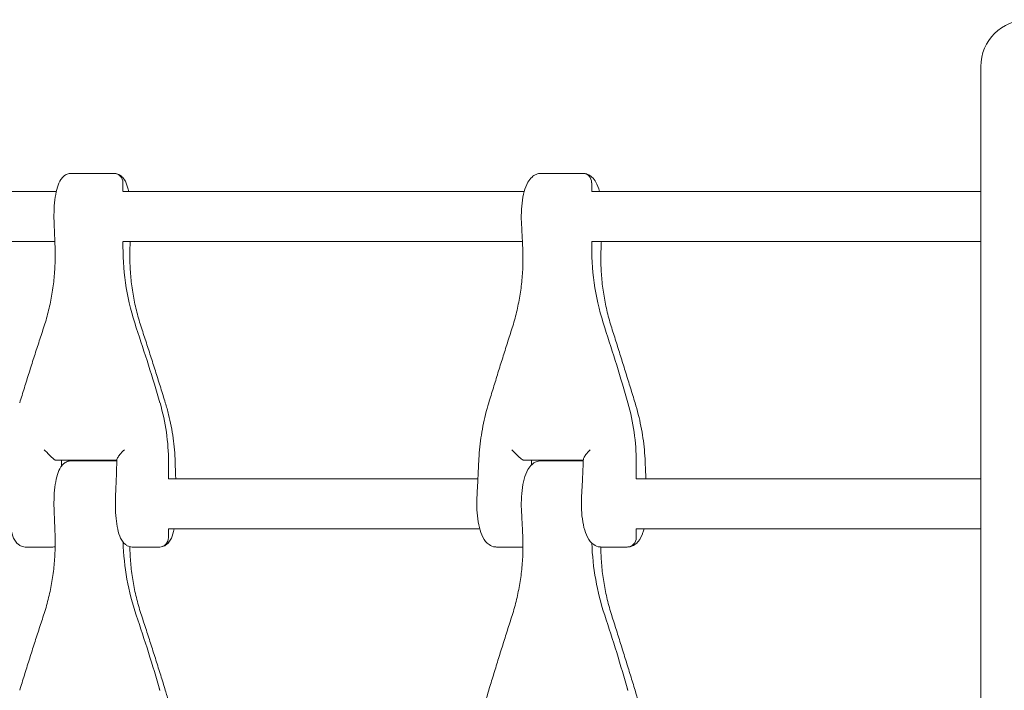
# Model space of a CAD drawing. Units: millimetres. Extents: x -3478 to 3478, y -2150 to 2150.
# Drawn here: x 441 to 756, y 170 to 385 of the extents above; entities that cross this region are included whole.
import ezdxf

# ---------------------------------------------------------------- set-up
doc = ezdxf.new("R2010")
doc.units = ezdxf.units.MM
doc.header["$LTSCALE"] = 20
doc.layers.add('2d', color=230, linetype='Continuous')

msp = doc.modelspace()

# ---------------------------------------------------------------- linework, layer by layer
at = {"layer": '2d', "lineweight": 0}
for p, q in [((748.63, 370), (748.63, -370)), ((457.39, 335.8), (471.04, 335.8)), ((607.82, 335.8), (621.17, 335.8)), ((473.96, 332.8), (473.96, 330)), ((624.03, 330), (624.03, 332.8)), ((452.62, 330), (321.01, 330)), ((602.45, 330), (474, 330)), ((748.63, 330), (624.05, 330)), ((321.01, 314), (452.16, 314)), ((473.96, 314), (473.96, 312.3)), ((474, 314), (601.86, 314)), ((624.03, 314), (624.03, 312.3)), ((624.05, 314), (748.63, 314)), ((452.36, 244), (472.02, 244)), ((454.3, 242.18), (454.3, 244)), ((457.39, 243.8), (471.04, 243.8)), ((488.54, 243.36), (488.54, 238)), ((602.23, 244), (621.37, 244)), ((604.8, 242.52), (604.8, 244)), ((607.82, 243.8), (621.17, 243.8)), ((638.29, 243.36), (638.29, 238)), ((587.6, 238), (488.55, 238)), ((748.63, 238), (638.27, 238)), ((488.54, 222), (488.54, 219.2)), ((488.55, 222), (588.18, 222)), ((638.27, 222), (748.63, 222)), ((638.29, 222), (638.29, 219.2)), ((442.81, 216.2), (451.38, 216.2)), ((477.05, 216.2), (485.63, 216.2)), ((593.56, 216.2), (601.94, 216.2)), ((627.05, 216.2), (635.44, 216.2))]:
    msp.add_line(p, q, dxfattribs=at)
msp.add_arc((763.63, 370), 15, 90, 180, dxfattribs=at)
for centre, major_axis, ratio, start_param, end_param in [((471.04, 332.8), (0, 3), 0.972388, -1.570796, 0), ((621.17, 332.8), (0, 3), 0.951088, -1.570796, 0), ((550.56, 312.3), (0, -78.77), 0.972388, -1.570796, -1.235591), ((698.95, 312.3), (0, -78.77), 0.951088, -1.570796, -1.235591), ((-72.74, 89.01), (0, 600), 0.972388, -1.277767, -1.235591), ((89.3, 89.01), (0, 600), 0.951088, -1.277767, -1.235591), ((424.73, 243.36), (0, 65.63), 0.972388, -1.570796, -1.277767), ((575.88, 243.36), (0, 65.63), 0.951088, -1.570796, -1.277767), ((452.36, 247), (0, -3), 0.233372, -0.12722, 0), ((471.04, 240.8), (0, 3), 0.972388, -0.339125, 0), ((602.23, 247), (0, -3), 0.308921, -0.12722, 0), ((621.17, 240.8), (0, 3), 0.951088, -0.064586, 0), ((550.56, 220.3), (0, -78.77), 0.972388, -1.538627, -1.235591), ((485.63, 219.2), (0, -3), 0.972388, 0, 1.570796), ((635.44, 219.2), (0, -3), 0.951088, 0, 1.570796), ((451.38, 219.2), (0, -3), 0.972388, 0, 0.306165), ((601.94, 219.2), (0, -3), 0.951088, 0, 0.031259), ((698.95, 220.3), (0, -78.77), 0.951088, -1.534421, -1.235591), ((-72.74, -2.99), (0, 600), 0.972388, -1.277767, -1.235591), ((89.3, -2.99), (0, 600), 0.951088, -1.277767, -1.235591)]:
    msp.add_ellipse(centre, major_axis=major_axis, ratio=ratio, start_param=start_param, end_param=end_param, dxfattribs=at)
at = {"layer": '2d', "lineweight": 0, "extrusion": (0, 0, -1)}
for centre, major_axis, ratio, start_param, end_param in [((471.04, 332.8), (0, 3), 0.972388, 0, 1.570796), ((621.17, 332.8), (0, 3), 0.951088, 0, 1.570796), ((550.56, 312.3), (0, 78.77), 0.972388, -1.906002, -1.570796), ((698.95, 312.3), (0, 78.77), 0.951088, -1.906002, -1.570796), ((-72.74, 89.01), (0, -600), 0.972388, -1.906002, -1.863826), ((89.3, 89.01), (0, -600), 0.951088, -1.906002, -1.863826), ((424.73, 243.36), (0, -65.63), 0.972388, -1.863826, -1.570796), ((575.88, 243.36), (0, -65.63), 0.951088, -1.863826, -1.570796), ((471.04, 240.8), (0, 3), 0.972388, 0, 0.339125), ((621.17, 240.8), (0, 3), 0.951088, 0, 0.064586), ((550.56, 220.3), (0, 78.77), 0.972388, -1.906002, -1.602966), ((485.63, 219.2), (0, -3), 0.972388, -1.570796, 0), ((635.44, 219.2), (0, -3), 0.951088, -1.570796, 0), ((451.38, 219.2), (0, -3), 0.972388, -0.306165, 0), ((601.94, 219.2), (0, -3), 0.951088, -0.031259, 0), ((698.95, 220.3), (0, 78.77), 0.951088, -1.906002, -1.607172), ((-72.74, -2.99), (0, -600), 0.972388, -1.906002, -1.863826), ((89.3, -2.99), (0, -600), 0.951088, -1.906002, -1.863826)]:
    msp.add_ellipse(centre, major_axis=major_axis, ratio=ratio, start_param=start_param, end_param=end_param, dxfattribs=at)
at = {"layer": '2d', "lineweight": 0}
for points, knots in [([(457.39, 335.8), (456.93, 335.8), (456.47, 335.7), (455.64, 335.38), (455.28, 335.14), (454.57, 334.55), (454.29, 334.19), (453.54, 333.07), (453.25, 332.3), (452.69, 330.46), (452.47, 329.39), (452.12, 327.03), (452, 325.75), (451.87, 323.14), (451.86, 321.82), (451.9, 320.31), (451.91, 320.1), (451.92, 319.89)], [0, 0, 0, 0, 0.090436, 0.090436, 0.192597, 0.192597, 0.339812, 0.339812, 0.656329, 0.656329, 1.007335, 1.007335, 1.358341, 1.358341, 1.699954, 1.699954, 1.755031, 1.755031, 1.755031, 1.755031]), ([(471.04, 335.8), (471.51, 335.8), (471.96, 335.7), (472.8, 335.38), (473.16, 335.14), (473.87, 334.55), (474.15, 334.19), (474.89, 333.07), (475.19, 332.3), (475.59, 330.97), (475.71, 330.5), (475.82, 330)], [0, 0, 0, 0, 0.0904363, 0.0904363, 0.1925968, 0.1925968, 0.339812, 0.339812, 0.6563285, 0.6563285, 0.8206906, 0.8206906, 0.8206906, 0.8206906]), ([(607.82, 335.8), (607.28, 335.8), (606.74, 335.68), (605.73, 335.27), (605.29, 334.96), (604.37, 334.13), (603.97, 333.58), (603.11, 332.08), (602.74, 331.07), (602.13, 328.84), (601.9, 327.61), (601.58, 325.01), (601.5, 323.64), (601.48, 321.46), (601.5, 320.65), (601.55, 319.85)], [0, 0, 0, 0, 0.125813, 0.125813, 0.270867, 0.270867, 0.49462, 0.49462, 0.845627, 0.845627, 1.196633, 1.196633, 1.547639, 1.547639, 1.755031, 1.755031, 1.755031, 1.755031]), ([(621.17, 335.8), (621.72, 335.8), (622.26, 335.68), (623.27, 335.27), (623.71, 334.96), (624.63, 334.13), (625.03, 333.58), (625.88, 332.09), (626.25, 331.1), (626.55, 330)], [0, 0, 0, 0, 0.1258126, 0.1258126, 0.2708668, 0.2708668, 0.4946204, 0.4946204, 0.8409622, 0.8409622, 0.8409622, 0.8409622]), ([(451.92, 319.89), (451.94, 319.38), (451.96, 318.87), (452.01, 317.84), (452.03, 317.33), (452.07, 316.3), (452.09, 315.79), (452.13, 314.76), (452.15, 314.25), (452.19, 313.22), (452.21, 312.71), (452.22, 312.19)], [1.38656152, 1.38656152, 1.38656152, 1.38656152, 1.39308008, 1.39308008, 1.39959863, 1.39959863, 1.40611719, 1.40611719, 1.41263575, 1.41263575, 1.4191543, 1.4191543, 1.4191543, 1.4191543]), ([(601.55, 319.85), (601.58, 319.34), (601.61, 318.83), (601.67, 317.8), (601.69, 317.29), (601.75, 316.27), (601.77, 315.75), (601.83, 314.73), (601.85, 314.21), (601.9, 313.19), (601.93, 312.67), (601.95, 312.16)], [1.38656152, 1.38656152, 1.38656152, 1.38656152, 1.39308008, 1.39308008, 1.39959863, 1.39959863, 1.40611719, 1.40611719, 1.41263575, 1.41263575, 1.4191543, 1.4191543, 1.4191543, 1.4191543]), ([(452.22, 312.19), (452.29, 310.45), (452.29, 308.7), (452.17, 305.21), (452.04, 303.46), (451.68, 299.98), (451.43, 298.25), (450.81, 294.8), (450.45, 293.09), (449.59, 289.69), (449.1, 288), (448.55, 286.34)], [0, 0, 0, 0, 5.509339, 5.509339, 11.018678, 11.018678, 16.528016, 16.528016, 22.037355, 22.037355, 27.546694, 27.546694, 27.546694, 27.546694]), ([(476.21, 312.19), (476.15, 310.45), (476.15, 308.7), (476.27, 305.21), (476.39, 303.46), (476.76, 299.98), (477.01, 298.25), (477.62, 294.8), (477.99, 293.09), (478.85, 289.69), (479.34, 288), (479.89, 286.34)], [0, 0, 0, 0, 5.509339, 5.509339, 11.018678, 11.018678, 16.528016, 16.528016, 22.037355, 22.037355, 27.546694, 27.546694, 27.546694, 27.546694]), ([(476.28, 314), (476.27, 313.91), (476.27, 313.82), (476.25, 313.22), (476.23, 312.71), (476.21, 312.19)], [1.411520023, 1.411520023, 1.411520023, 1.411520023, 1.412635746, 1.412635746, 1.419154302, 1.419154302, 1.419154302, 1.419154302]), ([(601.95, 312.16), (602.04, 310.41), (602.06, 308.67), (601.97, 305.17), (601.87, 303.43), (601.54, 299.95), (601.31, 298.22), (600.73, 294.77), (600.38, 293.06), (599.56, 289.66), (599.09, 287.98), (598.56, 286.31)], [0, 0, 0, 0, 5.509339, 5.509339, 11.018678, 11.018678, 16.528016, 16.528016, 22.037355, 22.037355, 27.546694, 27.546694, 27.546694, 27.546694]), ([(627.05, 312.16), (626.96, 310.41), (626.94, 308.67), (627.02, 305.17), (627.13, 303.43), (627.46, 299.95), (627.69, 298.22), (628.26, 294.77), (628.61, 293.06), (629.44, 289.66), (629.91, 287.98), (630.44, 286.31)], [0, 0, 0, 0, 5.509339, 5.509339, 11.018678, 11.018678, 16.528016, 16.528016, 22.037355, 22.037355, 27.546694, 27.546694, 27.546694, 27.546694]), ([(627.13, 314), (627.13, 313.9), (627.12, 313.8), (627.09, 313.19), (627.07, 312.67), (627.05, 312.16)], [1.411366393, 1.411366393, 1.411366393, 1.411366393, 1.412635746, 1.412635746, 1.419154302, 1.419154302, 1.419154302, 1.419154302]), ([(448.55, 286.34), (448.02, 284.75), (447.5, 283.16), (446.47, 279.97), (445.95, 278.37), (444.93, 275.18), (444.42, 273.58), (443.4, 270.37), (442.9, 268.76), (441.9, 265.55), (441.4, 263.95), (440.91, 262.34)], [0, 0, 0, 0, 5.037935, 5.037935, 10.075869, 10.075869, 15.113804, 15.113804, 20.151739, 20.151739, 25.189673, 25.189673, 25.189673, 25.189673]), ([(479.89, 286.34), (480.41, 284.75), (480.93, 283.16), (481.97, 279.97), (482.48, 278.37), (483.51, 275.18), (484.02, 273.58), (485.03, 270.37), (485.54, 268.76), (486.54, 265.55), (487.04, 263.95), (487.53, 262.34)], [0, 0, 0, 0, 5.037935, 5.037935, 10.075869, 10.075869, 15.113804, 15.113804, 20.151739, 20.151739, 25.189673, 25.189673, 25.189673, 25.189673]), ([(598.56, 286.31), (598.05, 284.72), (597.55, 283.13), (596.54, 279.95), (596.04, 278.35), (595.03, 275.16), (594.53, 273.56), (593.54, 270.36), (593.04, 268.75), (592.05, 265.54), (591.56, 263.94), (591.07, 262.33)], [0, 0, 0, 0, 5.037935, 5.037935, 10.075869, 10.075869, 15.113804, 15.113804, 20.151739, 20.151739, 25.189673, 25.189673, 25.189673, 25.189673]), ([(630.44, 286.31), (630.95, 284.72), (631.45, 283.13), (632.46, 279.95), (632.96, 278.35), (633.96, 275.16), (634.46, 273.56), (635.46, 270.36), (635.96, 268.75), (636.94, 265.54), (637.44, 263.94), (637.93, 262.33)], [0, 0, 0, 0, 5.037935, 5.037935, 10.075869, 10.075869, 15.113804, 15.113804, 20.151739, 20.151739, 25.189673, 25.189673, 25.189673, 25.189673]), ([(487.53, 262.34), (487.91, 261.11), (488.25, 259.87), (488.87, 257.38), (489.15, 256.13), (489.64, 253.61), (489.85, 252.35), (490.2, 249.82), (490.34, 248.55), (490.56, 246), (490.63, 244.73), (490.67, 243.46)], [0, 0, 0, 0, 3.688595, 3.688595, 7.377189, 7.377189, 11.065784, 11.065784, 14.754378, 14.754378, 18.442973, 18.442973, 18.442973, 18.442973]), ([(591.07, 262.33), (590.69, 261.11), (590.35, 259.87), (589.73, 257.39), (589.45, 256.14), (588.96, 253.63), (588.74, 252.36), (588.38, 249.84), (588.23, 248.57), (587.99, 246.03), (587.9, 244.76), (587.85, 243.49)], [0, 0, 0, 0, 3.688595, 3.688595, 7.377189, 7.377189, 11.065784, 11.065784, 14.754378, 14.754378, 18.442973, 18.442973, 18.442973, 18.442973]), ([(637.93, 262.33), (638.3, 261.11), (638.65, 259.87), (639.27, 257.39), (639.55, 256.14), (640.04, 253.63), (640.26, 252.36), (640.62, 249.84), (640.77, 248.57), (641.01, 246.03), (641.09, 244.76), (641.15, 243.49)], [0, 0, 0, 0, 3.688595, 3.688595, 7.377189, 7.377189, 11.065784, 11.065784, 14.754378, 14.754378, 18.442973, 18.442973, 18.442973, 18.442973]), ([(452.27, 244.02), (452.21, 244.06), (452.11, 244.13), (451.83, 244.36), (451.65, 244.52), (451.18, 244.94), (450.89, 245.22), (450.29, 245.8), (449.98, 246.1), (449.37, 246.72), (449.05, 247.05), (448.75, 247.36), (448.75, 247.36), (448.75, 247.36)], [-5.736341, -5.736341, -5.736341, -5.736341, -4.887421, -4.887421, -3.920347, -3.920347, -2.63165, -2.63165, -1.34657, -1.34657, 0, 0, 0.003411, 0.003411, 0.003411, 0.003411]), ([(472.03, 244.2), (472.03, 244.21), (472.03, 244.23), (472.06, 244.39), (472.14, 244.58), (472.42, 245.07), (472.67, 245.41), (473.38, 246.29), (473.88, 246.83), (474.42, 247.36), (474.42, 247.36), (474.42, 247.36)], [6.498213, 6.498213, 6.498213, 6.498213, 6.647332, 6.647332, 7.735389, 7.735389, 9.196066, 9.196066, 11.060212, 11.060212, 11.063002, 11.063002, 11.063002, 11.063002]), ([(602.11, 244.02), (602.03, 244.06), (601.91, 244.13), (601.59, 244.36), (601.4, 244.52), (600.9, 244.94), (600.6, 245.22), (599.98, 245.8), (599.67, 246.1), (599.06, 246.72), (598.75, 247.05), (598.46, 247.36), (598.46, 247.36), (598.46, 247.36)], [-5.736341, -5.736341, -5.736341, -5.736341, -4.887421, -4.887421, -3.920347, -3.920347, -2.63165, -2.63165, -1.34657, -1.34657, 0, 0, 0.003411, 0.003411, 0.003411, 0.003411]), ([(621.38, 244.29), (621.38, 244.42), (621.44, 244.59), (621.67, 245.07), (621.89, 245.41), (622.55, 246.29), (623.03, 246.83), (623.57, 247.36), (623.57, 247.36), (623.57, 247.36)], [6.746621, 6.746621, 6.746621, 6.746621, 7.735389, 7.735389, 9.196066, 9.196066, 11.060212, 11.060212, 11.063002, 11.063002, 11.063002, 11.063002]), ([(457.39, 243.8), (456.93, 243.8), (456.47, 243.7), (455.64, 243.38), (455.28, 243.14), (454.57, 242.55), (454.29, 242.19), (453.54, 241.07), (453.25, 240.3), (452.69, 238.46), (452.47, 237.39), (452.12, 235.03), (452, 233.75), (451.87, 231.14), (451.86, 229.82), (451.9, 228.31), (451.91, 228.1), (451.92, 227.89)], [0, 0, 0, 0, 0.090436, 0.090436, 0.192597, 0.192597, 0.339812, 0.339812, 0.656329, 0.656329, 1.007335, 1.007335, 1.358341, 1.358341, 1.699954, 1.699954, 1.755031, 1.755031, 1.755031, 1.755031]), ([(472.03, 244.2), (472, 243.39), (471.98, 242.58), (471.92, 240.96), (471.9, 240.16), (471.84, 238.54), (471.81, 237.74), (471.75, 236.13), (471.71, 235.32), (471.65, 233.71), (471.61, 232.91), (471.58, 232.11)], [1.70392567, 1.70392567, 1.70392567, 1.70392567, 1.71414677, 1.71414677, 1.72436786, 1.72436786, 1.73458895, 1.73458895, 1.74481004, 1.74481004, 1.75503113, 1.75503113, 1.75503113, 1.75503113]), ([(490.67, 243.46), (490.7, 242.7), (490.72, 241.94), (490.78, 240.42), (490.8, 239.67), (490.84, 238.61), (490.85, 238.3), (490.86, 238)], [1.70702962, 1.70702962, 1.70702962, 1.70702962, 1.71662992, 1.71662992, 1.72623022, 1.72623022, 1.73007263, 1.73007263, 1.73007263, 1.73007263]), ([(587.85, 243.49), (587.82, 242.73), (587.78, 241.97), (587.72, 240.46), (587.68, 239.7), (587.61, 238.19), (587.57, 237.43), (587.49, 235.92), (587.45, 235.17), (587.37, 233.66), (587.33, 232.9), (587.28, 232.15)], [1.70702962, 1.70702962, 1.70702962, 1.70702962, 1.71662992, 1.71662992, 1.72623022, 1.72623022, 1.73583053, 1.73583053, 1.74543083, 1.74543083, 1.75503113, 1.75503113, 1.75503113, 1.75503113]), ([(607.82, 243.8), (607.28, 243.8), (606.74, 243.68), (605.73, 243.27), (605.29, 242.96), (604.37, 242.13), (603.97, 241.58), (603.11, 240.08), (602.74, 239.07), (602.13, 236.84), (601.9, 235.61), (601.58, 233.01), (601.5, 231.64), (601.48, 229.46), (601.5, 228.65), (601.55, 227.85)], [0, 0, 0, 0, 0.125813, 0.125813, 0.270867, 0.270867, 0.49462, 0.49462, 0.845627, 0.845627, 1.196633, 1.196633, 1.547639, 1.547639, 1.755031, 1.755031, 1.755031, 1.755031]), ([(621.38, 244.29), (621.34, 243.48), (621.31, 242.67), (621.24, 241.04), (621.2, 240.23), (621.12, 238.61), (621.08, 237.8), (621, 236.19), (620.96, 235.38), (620.87, 233.76), (620.82, 232.96), (620.78, 232.15)], [1.70366083, 1.70366083, 1.70366083, 1.70366083, 1.71393489, 1.71393489, 1.72420895, 1.72420895, 1.73448301, 1.73448301, 1.74475707, 1.74475707, 1.75503113, 1.75503113, 1.75503113, 1.75503113]), ([(641.15, 243.49), (641.18, 242.73), (641.21, 241.97), (641.28, 240.46), (641.32, 239.7), (641.37, 238.63), (641.39, 238.31), (641.4, 238)], [1.70702962, 1.70702962, 1.70702962, 1.70702962, 1.71662992, 1.71662992, 1.72623022, 1.72623022, 1.73022626, 1.73022626, 1.73022626, 1.73022626]), ([(437.33, 232.11), (437.28, 230.82), (437.27, 229.5), (437.37, 226.91), (437.47, 225.65), (437.77, 223.25), (437.98, 222.13), (438.51, 220.12), (438.81, 219.24), (439.58, 217.97), (439.89, 217.54), (440.58, 216.94), (440.83, 216.77), (441.55, 216.39), (442.09, 216.23), (442.71, 216.2), (442.76, 216.2), (442.81, 216.2)], [1.386562, 1.386562, 1.386562, 1.386562, 1.727636, 1.727636, 2.068269, 2.068269, 2.419275, 2.419275, 2.770282, 2.770282, 2.945785, 2.945785, 3.020468, 3.020468, 3.132089, 3.132089, 3.141593, 3.141593, 3.141593, 3.141593]), ([(471.58, 232.11), (471.52, 230.82), (471.52, 229.5), (471.61, 226.91), (471.71, 225.65), (472.02, 223.25), (472.22, 222.13), (472.75, 220.12), (473.06, 219.24), (473.82, 217.97), (474.13, 217.54), (474.83, 216.94), (475.07, 216.77), (475.79, 216.39), (476.34, 216.23), (476.96, 216.2), (477, 216.2), (477.05, 216.2)], [1.386562, 1.386562, 1.386562, 1.386562, 1.727636, 1.727636, 2.068269, 2.068269, 2.419275, 2.419275, 2.770282, 2.770282, 2.945785, 2.945785, 3.020468, 3.020468, 3.132089, 3.132089, 3.141593, 3.141593, 3.141593, 3.141593]), ([(587.28, 232.15), (587.21, 230.82), (587.2, 229.45), (587.34, 226.77), (587.48, 225.46), (587.9, 223), (588.18, 221.85), (588.93, 219.77), (589.36, 218.84), (590.36, 217.62), (590.72, 217.27), (591.72, 216.58), (592.43, 216.28), (593.33, 216.21), (593.44, 216.2), (593.56, 216.2)], [1.386562, 1.386562, 1.386562, 1.386562, 1.73288, 1.73288, 2.078785, 2.078785, 2.429791, 2.429791, 2.780798, 2.780798, 2.934205, 2.934205, 3.114799, 3.114799, 3.141593, 3.141593, 3.141593, 3.141593]), ([(620.78, 232.15), (620.7, 230.82), (620.7, 229.45), (620.83, 226.77), (620.97, 225.46), (621.4, 223), (621.68, 221.85), (622.42, 219.77), (622.86, 218.84), (623.86, 217.62), (624.22, 217.27), (625.22, 216.58), (625.93, 216.28), (626.82, 216.21), (626.94, 216.2), (627.05, 216.2)], [1.386562, 1.386562, 1.386562, 1.386562, 1.73288, 1.73288, 2.078785, 2.078785, 2.429791, 2.429791, 2.780798, 2.780798, 2.934205, 2.934205, 3.114799, 3.114799, 3.141593, 3.141593, 3.141593, 3.141593]), ([(451.92, 227.89), (451.94, 227.38), (451.96, 226.87), (452.01, 225.84), (452.03, 225.33), (452.07, 224.3), (452.09, 223.79), (452.13, 222.76), (452.15, 222.25), (452.19, 221.22), (452.21, 220.71), (452.22, 220.19)], [1.38656152, 1.38656152, 1.38656152, 1.38656152, 1.39308008, 1.39308008, 1.39959863, 1.39959863, 1.40611719, 1.40611719, 1.41263575, 1.41263575, 1.4191543, 1.4191543, 1.4191543, 1.4191543]), ([(601.55, 227.85), (601.58, 227.34), (601.61, 226.83), (601.67, 225.8), (601.69, 225.29), (601.75, 224.27), (601.77, 223.75), (601.83, 222.73), (601.85, 222.21), (601.9, 221.19), (601.93, 220.67), (601.95, 220.16)], [1.38656152, 1.38656152, 1.38656152, 1.38656152, 1.39308008, 1.39308008, 1.39959863, 1.39959863, 1.40611719, 1.40611719, 1.41263575, 1.41263575, 1.4191543, 1.4191543, 1.4191543, 1.4191543]), ([(490.4, 222), (490.34, 221.7), (490.27, 221.41), (489.93, 220.12), (489.63, 219.24), (488.86, 217.97), (488.55, 217.54), (487.85, 216.94), (487.61, 216.77), (486.89, 216.39), (486.34, 216.23), (485.73, 216.2), (485.68, 216.2), (485.63, 216.2)], [2.3209021, 2.3209021, 2.3209021, 2.3209021, 2.4192755, 2.4192755, 2.7702817, 2.7702817, 2.9457848, 2.9457848, 3.0204677, 3.0204677, 3.1320889, 3.1320889, 3.1415927, 3.1415927, 3.1415927, 3.1415927]), ([(640.82, 222), (640.7, 221.59), (640.58, 221.19), (640.07, 219.77), (639.63, 218.84), (638.63, 217.62), (638.28, 217.27), (637.27, 216.58), (636.57, 216.28), (635.67, 216.21), (635.56, 216.2), (635.44, 216.2)], [2.3006304, 2.3006304, 2.3006304, 2.3006304, 2.4297914, 2.4297914, 2.7807976, 2.7807976, 2.9342052, 2.9342052, 3.1147987, 3.1147987, 3.1415927, 3.1415927, 3.1415927, 3.1415927]), ([(452.22, 220.19), (452.29, 218.45), (452.29, 216.7), (452.17, 213.21), (452.04, 211.46), (451.68, 207.98), (451.43, 206.25), (450.81, 202.8), (450.45, 201.09), (449.59, 197.69), (449.1, 196), (448.55, 194.34)], [0, 0, 0, 0, 5.509339, 5.509339, 11.018678, 11.018678, 16.528016, 16.528016, 22.037355, 22.037355, 27.546694, 27.546694, 27.546694, 27.546694]), ([(601.95, 220.16), (602.04, 218.41), (602.06, 216.67), (601.97, 213.17), (601.87, 211.43), (601.54, 207.95), (601.31, 206.22), (600.73, 202.77), (600.38, 201.06), (599.56, 197.66), (599.09, 195.98), (598.56, 194.31)], [0, 0, 0, 0, 5.509339, 5.509339, 11.018678, 11.018678, 16.528016, 16.528016, 22.037355, 22.037355, 27.546694, 27.546694, 27.546694, 27.546694]), ([(452.26, 216.31), (452.03, 216.25), (451.78, 216.21), (451.48, 216.2), (451.43, 216.2), (451.38, 216.2)], [3.08301176, 3.08301176, 3.08301176, 3.08301176, 3.13208887, 3.13208887, 3.14159265, 3.14159265, 3.14159265, 3.14159265]), ([(476.17, 216.31), (476.18, 215.86), (476.19, 215.4), (476.27, 213.21), (476.39, 211.46), (476.76, 207.98), (477.01, 206.25), (477.62, 202.8), (477.99, 201.09), (478.85, 197.69), (479.34, 196), (479.89, 194.34)], [4.083893, 4.083893, 4.083893, 4.083893, 5.509339, 5.509339, 11.018678, 11.018678, 16.528016, 16.528016, 22.037355, 22.037355, 27.546694, 27.546694, 27.546694, 27.546694]), ([(626.96, 216.2), (626.97, 215.77), (626.97, 215.35), (627.02, 213.17), (627.13, 211.43), (627.46, 207.95), (627.69, 206.22), (628.26, 202.77), (628.61, 201.06), (629.44, 197.66), (629.91, 195.98), (630.44, 194.31)], [4.161849, 4.161849, 4.161849, 4.161849, 5.509339, 5.509339, 11.018678, 11.018678, 16.528016, 16.528016, 22.037355, 22.037355, 27.546694, 27.546694, 27.546694, 27.546694]), ([(448.55, 194.34), (448.02, 192.75), (447.5, 191.16), (446.47, 187.97), (445.95, 186.37), (444.93, 183.18), (444.42, 181.58), (443.4, 178.37), (442.9, 176.76), (441.9, 173.55), (441.4, 171.95), (440.91, 170.34)], [0, 0, 0, 0, 5.037935, 5.037935, 10.075869, 10.075869, 15.113804, 15.113804, 20.151739, 20.151739, 25.189673, 25.189673, 25.189673, 25.189673]), ([(479.89, 194.34), (480.41, 192.75), (480.93, 191.16), (481.97, 187.97), (482.48, 186.37), (483.51, 183.18), (484.02, 181.58), (485.03, 178.37), (485.54, 176.76), (486.54, 173.55), (487.04, 171.95), (487.53, 170.34)], [0, 0, 0, 0, 5.037935, 5.037935, 10.075869, 10.075869, 15.113804, 15.113804, 20.151739, 20.151739, 25.189673, 25.189673, 25.189673, 25.189673]), ([(598.56, 194.31), (598.05, 192.72), (597.55, 191.13), (596.54, 187.95), (596.04, 186.35), (595.03, 183.16), (594.53, 181.56), (593.54, 178.36), (593.04, 176.75), (592.05, 173.54), (591.56, 171.94), (591.07, 170.33)], [0, 0, 0, 0, 5.037935, 5.037935, 10.075869, 10.075869, 15.113804, 15.113804, 20.151739, 20.151739, 25.189673, 25.189673, 25.189673, 25.189673]), ([(630.44, 194.31), (630.95, 192.72), (631.45, 191.13), (632.46, 187.95), (632.96, 186.35), (633.96, 183.16), (634.46, 181.56), (635.46, 178.36), (635.96, 176.75), (636.94, 173.54), (637.44, 171.94), (637.93, 170.33)], [0, 0, 0, 0, 5.037935, 5.037935, 10.075869, 10.075869, 15.113804, 15.113804, 20.151739, 20.151739, 25.189673, 25.189673, 25.189673, 25.189673]), ([(487.53, 170.34), (487.91, 169.11), (488.25, 167.87), (488.87, 165.38), (489.15, 164.13), (489.64, 161.61), (489.85, 160.35), (490.2, 157.82), (490.34, 156.55), (490.56, 154), (490.63, 152.73), (490.67, 151.46)], [0, 0, 0, 0, 3.688595, 3.688595, 7.377189, 7.377189, 11.065784, 11.065784, 14.754378, 14.754378, 18.442973, 18.442973, 18.442973, 18.442973]), ([(591.07, 170.33), (590.69, 169.11), (590.35, 167.87), (589.73, 165.39), (589.45, 164.14), (588.96, 161.63), (588.74, 160.36), (588.38, 157.84), (588.23, 156.57), (587.99, 154.03), (587.9, 152.76), (587.85, 151.49)], [0, 0, 0, 0, 3.688595, 3.688595, 7.377189, 7.377189, 11.065784, 11.065784, 14.754378, 14.754378, 18.442973, 18.442973, 18.442973, 18.442973]), ([(637.93, 170.33), (638.3, 169.11), (638.65, 167.87), (639.27, 165.39), (639.55, 164.14), (640.04, 161.63), (640.26, 160.36), (640.62, 157.84), (640.77, 156.57), (641.01, 154.03), (641.09, 152.76), (641.15, 151.49)], [0, 0, 0, 0, 3.688595, 3.688595, 7.377189, 7.377189, 11.065784, 11.065784, 14.754378, 14.754378, 18.442973, 18.442973, 18.442973, 18.442973])]:
    msp.add_open_spline(points, degree=3, knots=knots, dxfattribs=at)
for points in [[(456.41, 244), (456.42, 243.89), (456.42, 243.78), (456.42, 243.67)], [(471.04, 243.8), (471.38, 243.8), (471.71, 243.75), (472.01, 243.67)], [(607.63, 244), (607.63, 243.93), (607.64, 243.86), (607.64, 243.8)], [(621.17, 243.8), (621.23, 243.8), (621.3, 243.8), (621.36, 243.8)], [(602.03, 216.2), (602, 216.2), (601.97, 216.2), (601.94, 216.2)]]:
    msp.add_open_spline(points, degree=3, dxfattribs=at)

doc.saveas('drawing.dxf')
